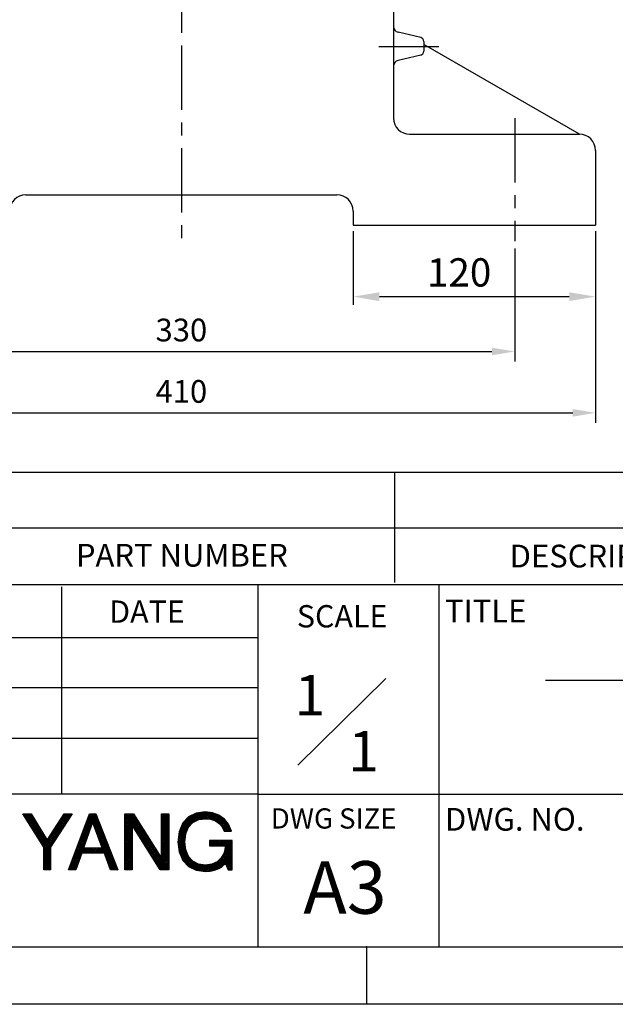
# Model space of a CAD drawing. Extents: x 1 to 1937, y 5 to 1367.
# Drawn here: x 1276 to 1570, y 5 to 492 of the extents above; entities that cross this region are included whole.
import ezdxf

# ---------------------------------------------------------------- set-up
doc = ezdxf.new("R2010")
doc.units = 0
doc.header["$MEASUREMENT"] = 0
doc.linetypes.add('CENTER', pattern=[50.8, 31.75, -6.35, 6.35, -6.35])
doc.layers.get('0').update_dxf_attribs({"color": 3, "linetype": 'CONTINUOUS'})
for name, color, linetype in [('CENTER', 1, 'CENTER'), ('DIM', 2, 'CONTINUOUS'), ('LOGO', 5, 'CONTINUOUS'), ('TEXT', 4, 'CONTINUOUS'), ('THIN', 2, 'CONTINUOUS')]:
    doc.layers.add(name, color=color, linetype=linetype)
doc.styles.add('ROMANS', font='romans.shx')

# ---------------------------------------------------------------- blocks, each defined once
blk = doc.blocks.new('*X6')
at = {"color": 0}
for p, q in [((441.18, 22.75), (441.26, 22.83)), ((443.15, 20.89), (441.21, 22.83)), ((441.25, 22.64), (441.43, 22.83)), ((441.32, 22.53), (441.61, 22.83)), ((441.38, 22.42), (441.79, 22.83)), ((442.88, 21.33), (441.39, 22.83)), ((441.45, 22.31), (441.96, 22.83)), ((441.52, 22.21), (442.04, 22.73)), ((442.62, 21.78), (441.57, 22.83)), ((441.59, 22.1), (442.11, 22.62)), ((442.35, 22.22), (441.74, 22.83)), ((442.09, 22.66), (441.92, 22.83)), ((444.01, 20.63), (446.21, 22.83)), ((444.33, 21.13), (446.03, 22.83)), ((444.66, 21.63), (445.85, 22.83)), ((444.98, 22.13), (445.68, 22.83)), ((445.81, 22.12), (445.3, 22.63)), ((445.31, 22.64), (445.5, 22.83)), ((445.88, 22.23), (445.37, 22.73)), ((445.95, 22.34), (445.46, 22.83)), ((446.02, 22.44), (445.63, 22.83)), ((446.09, 22.55), (445.81, 22.83)), ((446.15, 22.66), (445.99, 22.83)), ((446.22, 22.76), (446.16, 22.83)), ((443.41, 20.45), (441.3, 22.57)), ((444.13, 19.56), (441.59, 22.1)), ((441.66, 21.99), (442.18, 22.51)), ((441.72, 21.88), (442.24, 22.4)), ((441.79, 21.77), (442.31, 22.29)), ((441.86, 21.66), (442.38, 22.18)), ((444.06, 19.45), (441.88, 21.63)), ((441.93, 21.55), (442.44, 22.07)), ((442, 21.44), (442.51, 21.96)), ((442.06, 21.33), (442.57, 21.85)), ((442.13, 21.23), (442.64, 21.74)), ((442.2, 21.12), (442.71, 21.62)), ((443.22, 19.48), (445.71, 21.98)), ((443.68, 20.13), (446.04, 22.49)), ((445.11, 21.05), (444.61, 21.55)), ((445.18, 21.16), (444.68, 21.66)), ((445.25, 21.27), (444.75, 21.77)), ((445.32, 21.37), (444.82, 21.87)), ((445.39, 21.48), (444.89, 21.98)), ((445.46, 21.59), (444.95, 22.09)), ((445.53, 21.69), (445.02, 22.2)), ((445.6, 21.8), (445.09, 22.3)), ((445.67, 21.91), (445.16, 22.41)), ((445.74, 22.02), (445.23, 22.52)), ((443.99, 19.34), (442.17, 21.16)), ((442.27, 21.01), (442.77, 21.51)), ((442.33, 20.9), (442.84, 21.4)), ((442.4, 20.79), (442.91, 21.29)), ((443.99, 19.16), (442.46, 20.69)), ((442.47, 20.68), (442.97, 21.18)), ((442.54, 20.57), (443.04, 21.07)), ((442.61, 20.46), (443.1, 20.96)), ((442.67, 20.35), (443.17, 20.85)), ((442.74, 20.25), (443.24, 20.74)), ((442.81, 20.14), (443.3, 20.63)), ((442.88, 20.03), (443.37, 20.52)), ((443.28, 19.37), (445.38, 21.47)), ((443.3, 19.21), (445.04, 20.96)), ((444.48, 20.09), (443.98, 20.59)), ((444.55, 20.2), (444.05, 20.69)), ((444.62, 20.3), (444.12, 20.8)), ((444.69, 20.41), (444.19, 20.91)), ((444.76, 20.52), (444.26, 21.02)), ((444.83, 20.63), (444.33, 21.12)), ((444.9, 20.73), (444.4, 21.23)), ((444.97, 20.84), (444.47, 21.34)), ((445.04, 20.95), (444.54, 21.45)), ((443.99, 18.99), (442.76, 20.22)), ((442.95, 19.92), (443.44, 20.41)), ((443.01, 19.81), (443.5, 20.3)), ((443.99, 18.81), (443.05, 19.75)), ((443.08, 19.7), (443.57, 20.19)), ((443.15, 19.59), (443.64, 20.08)), ((443.3, 19.03), (444.71, 20.45)), ((443.3, 18.86), (444.38, 19.94)), ((444.2, 19.66), (443.7, 20.16)), ((444.27, 19.77), (443.77, 20.27)), ((444.34, 19.88), (443.84, 20.37)), ((444.41, 19.98), (443.91, 20.48)), ((443.3, 18.68), (444.04, 19.43)), ((443.99, 18.63), (443.3, 19.33)), ((443.3, 18.5), (443.99, 19.2)), ((443.99, 18.46), (443.3, 19.15)), ((443.3, 18.33), (443.99, 19.02)), ((443.99, 18.28), (443.3, 18.97)), ((443.3, 18.15), (443.99, 18.84)), ((443.99, 18.1), (443.3, 18.8)), ((443.3, 17.97), (443.99, 18.67)), ((443.99, 17.93), (443.3, 18.62)), ((443.3, 17.8), (443.99, 18.49)), ((443.99, 17.75), (443.3, 18.44)), ((443.3, 17.62), (443.99, 18.31)), ((443.99, 17.57), (443.3, 18.27)), ((443.3, 17.44), (443.99, 18.13)), ((443.99, 17.4), (443.3, 18.09)), ((443.3, 17.27), (443.99, 17.96)), ((443.99, 17.22), (443.3, 17.91)), ((443.3, 17.09), (443.99, 17.78)), ((443.99, 17.04), (443.3, 17.74)), ((443.86, 16.99), (443.3, 17.56)), ((443.38, 16.99), (443.99, 17.6)), ((443.69, 16.99), (443.3, 17.38)), ((443.51, 16.99), (443.3, 17.21)), ((443.33, 16.99), (443.3, 17.03)), ((443.56, 16.99), (443.99, 17.43)), ((443.73, 16.99), (443.99, 17.25)), ((443.91, 16.99), (443.99, 17.07))]:
    blk.add_line(p, q, dxfattribs=at)
blk = doc.blocks.new('*X7')
at = {"color": 0}
for p, q in [((447.58, 21.55), (448.6, 22.57)), ((447.69, 21.83), (448.67, 22.82)), ((447.79, 22.11), (448.5, 22.82)), ((447.9, 22.4), (448.32, 22.82)), ((448.45, 22.13), (447.97, 22.6)), ((448, 22.68), (448.14, 22.82)), ((448.5, 22.26), (448.02, 22.73)), ((448.54, 22.39), (448.11, 22.82)), ((448.59, 22.52), (448.29, 22.82)), ((448.63, 22.65), (448.47, 22.82)), ((448.51, 22.3), (448.82, 22.61)), ((448.6, 22.57), (448.77, 22.74)), ((448.92, 22.37), (448.63, 22.65)), ((448.68, 22.79), (448.64, 22.82)), ((448.8, 22.66), (448.68, 22.79)), ((447.27, 20.71), (448.31, 21.75)), ((447.38, 20.99), (448.41, 22.03)), ((447.48, 21.27), (448.51, 22.3)), ((448.08, 21.09), (447.59, 21.57)), ((448.12, 21.22), (447.64, 21.7)), ((448.17, 21.35), (447.69, 21.83)), ((448.21, 21.48), (447.74, 21.96)), ((448.26, 21.61), (447.78, 22.09)), ((448.31, 21.74), (447.83, 22.22)), ((448.35, 21.87), (447.88, 22.35)), ((448.4, 22), (447.93, 22.48)), ((449.49, 20.91), (448.4, 22)), ((448.41, 22.03), (448.87, 22.49)), ((448.43, 21.87), (448.92, 22.36)), ((449.38, 21.2), (448.45, 22.13)), ((448.48, 21.74), (448.97, 22.23)), ((449.6, 20.62), (448.48, 21.74)), ((449.26, 21.5), (448.5, 22.26)), ((448.53, 21.62), (449.02, 22.11)), ((449.15, 21.79), (448.54, 22.39)), ((448.58, 21.49), (449.07, 21.98)), ((449.03, 22.08), (448.59, 22.52)), ((448.63, 21.36), (449.12, 21.85)), ((448.68, 21.23), (449.17, 21.72)), ((448.72, 21.1), (449.22, 21.6)), ((446.86, 19.59), (447.93, 20.66)), ((446.96, 19.87), (448.02, 20.93)), ((447.06, 20.15), (448.12, 21.2)), ((447.17, 20.43), (448.21, 21.47)), ((447.71, 20.04), (447.21, 20.54)), ((447.76, 20.17), (447.26, 20.67)), ((447.8, 20.3), (447.31, 20.8)), ((447.85, 20.43), (447.35, 20.93)), ((447.89, 20.56), (447.4, 21.06)), ((447.94, 20.7), (447.45, 21.19)), ((447.99, 20.83), (447.5, 21.32)), ((448.03, 20.96), (447.54, 21.44)), ((449.72, 20.33), (448.59, 21.46)), ((449.83, 20.04), (448.69, 21.18)), ((448.77, 20.97), (449.27, 21.47)), ((449.95, 19.75), (448.8, 20.89)), ((448.82, 20.84), (449.32, 21.34)), ((448.87, 20.72), (449.37, 21.22)), ((450.06, 19.46), (448.91, 20.61)), ((448.92, 20.59), (449.42, 21.09)), ((448.96, 20.46), (449.47, 20.96)), ((449.01, 20.33), (449.52, 20.84)), ((449.06, 20.2), (449.57, 20.71)), ((449.11, 20.07), (449.62, 20.58)), ((446.44, 18.46), (447.55, 19.57)), ((446.54, 18.74), (447.64, 19.84)), ((446.65, 19.02), (447.74, 20.11)), ((446.75, 19.31), (447.83, 20.39)), ((447.35, 18.98), (446.83, 19.51)), ((447.4, 19.11), (446.87, 19.64)), ((447.44, 19.25), (446.92, 19.77)), ((447.48, 19.39), (446.97, 19.9)), ((447.53, 19.52), (447.02, 20.03)), ((447.57, 19.65), (447.07, 20.15)), ((447.62, 19.78), (447.11, 20.28)), ((447.66, 19.91), (447.16, 20.41)), ((450.18, 19.16), (449.01, 20.33)), ((450.29, 18.87), (449.12, 20.05)), ((449.16, 19.94), (449.67, 20.46)), ((449.21, 19.82), (449.72, 20.33)), ((450.41, 18.58), (449.23, 19.76)), ((449.25, 19.69), (449.77, 20.2)), ((449.3, 19.56), (449.82, 20.08)), ((449.35, 19.43), (449.87, 19.95)), ((449.4, 19.3), (449.92, 19.82)), ((449.46, 19.18), (449.97, 19.69)), ((449.5, 19.05), (450.02, 19.57)), ((446.02, 17.34), (447.18, 18.5)), ((446.13, 17.62), (447.28, 18.77)), ((446.23, 17.9), (447.37, 19.04)), ((446.33, 18.18), (447.45, 19.3)), ((446.99, 17.94), (446.44, 18.48)), ((447.03, 18.07), (446.49, 18.61)), ((447.08, 18.2), (446.54, 18.74)), ((447.12, 18.33), (446.59, 18.87)), ((447.17, 18.46), (446.64, 18.99)), ((447.22, 18.59), (446.68, 19.12)), ((447.26, 18.72), (446.73, 19.25)), ((447.31, 18.85), (446.78, 19.38)), ((447.28, 18.77), (447.79, 19.29)), ((447.43, 18.73), (447.31, 18.85)), ((447.6, 18.73), (447.35, 18.98)), ((447.37, 19.04), (447.62, 19.29)), ((447.78, 18.73), (447.4, 19.11)), ((447.42, 18.73), (447.97, 19.29)), ((447.96, 18.73), (447.44, 19.25)), ((448.13, 18.73), (447.58, 19.29)), ((447.59, 18.73), (448.15, 19.29)), ((448.31, 18.73), (447.76, 19.29)), ((447.77, 18.73), (448.32, 19.29)), ((448.49, 18.73), (447.94, 19.29)), ((447.95, 18.73), (448.5, 19.29)), ((448.66, 18.73), (448.11, 19.29)), ((448.13, 18.73), (448.68, 19.29)), ((448.84, 18.73), (448.29, 19.29)), ((448.3, 18.73), (448.85, 19.29)), ((449.02, 18.73), (448.47, 19.29)), ((448.48, 18.73), (449.03, 19.29)), ((449.19, 18.73), (448.64, 19.29)), ((448.66, 18.73), (449.21, 19.29)), ((449.37, 18.73), (448.82, 19.29)), ((448.83, 18.73), (449.38, 19.29)), ((449.55, 18.73), (449, 19.29)), ((449.01, 18.73), (449.46, 19.18)), ((449.56, 18.9), (449.17, 19.29)), ((449.19, 18.73), (449.5, 19.05)), ((450.52, 18.29), (449.33, 19.48)), ((449.46, 19.17), (449.35, 19.29)), ((449.36, 18.73), (449.55, 18.92)), ((450.64, 18), (449.46, 19.17)), ((449.54, 18.73), (449.6, 18.79)), ((449.55, 18.92), (450.07, 19.44)), ((450.75, 17.71), (449.56, 18.9)), ((449.6, 18.79), (450.12, 19.31)), ((449.64, 18.66), (450.17, 19.19)), ((450.86, 17.42), (449.66, 18.62)), ((449.69, 18.53), (450.22, 19.06)), ((449.74, 18.4), (450.27, 18.93)), ((449.78, 18.27), (450.32, 18.81)), ((449.83, 18.14), (450.37, 18.68)), ((449.88, 18.01), (450.42, 18.55)), ((445.92, 17.06), (447.09, 18.23)), ((446.03, 16.99), (447, 17.96)), ((446.52, 16.99), (446.06, 17.45)), ((446.67, 17.02), (446.11, 17.58)), ((446.71, 17.15), (446.16, 17.7)), ((446.2, 16.99), (446.9, 17.69)), ((446.76, 17.28), (446.21, 17.83)), ((446.8, 17.41), (446.25, 17.96)), ((446.85, 17.54), (446.3, 18.09)), ((446.9, 17.67), (446.35, 18.22)), ((446.94, 17.8), (446.4, 18.35)), ((450.98, 17.13), (449.76, 18.35)), ((450.95, 16.98), (449.86, 18.07)), ((449.92, 17.88), (450.47, 18.43)), ((450.77, 16.98), (449.96, 17.8)), ((449.97, 17.75), (450.52, 18.3)), ((450.02, 17.62), (450.57, 18.17)), ((450.59, 16.98), (450.05, 17.52)), ((450.06, 17.49), (450.62, 18.04)), ((450.11, 17.36), (450.67, 17.92)), ((450.16, 17.23), (450.72, 17.79)), ((450.2, 17.1), (450.77, 17.66)), ((450.26, 16.98), (450.82, 17.54)), ((445.99, 16.99), (445.92, 17.06)), ((446.16, 16.99), (445.97, 17.19)), ((446.34, 16.99), (446.01, 17.32)), ((446.38, 16.99), (446.81, 17.42)), ((446.56, 16.99), (446.71, 17.14)), ((450.42, 16.98), (450.15, 17.24)), ((450.44, 16.98), (450.87, 17.41)), ((450.61, 16.98), (450.92, 17.28)), ((450.79, 16.98), (450.97, 17.16)), ((450.97, 16.98), (451.02, 17.03))]:
    blk.add_line(p, q, dxfattribs=at)
blk = doc.blocks.new('*X0')
at = {"color": 0}
for p, q in [((452.52, 22.78), (452.57, 22.83)), ((452.52, 22.6), (452.7, 22.77)), ((452.52, 22.43), (452.76, 22.67)), ((453.19, 21.98), (452.52, 22.65)), ((452.52, 22.25), (452.83, 22.56)), ((453.49, 21.51), (452.52, 22.48)), ((452.52, 22.07), (452.9, 22.45)), ((452.52, 21.9), (452.97, 22.34)), ((453.79, 21.04), (452.52, 22.3)), ((452.52, 21.72), (453.04, 22.23)), ((454.08, 20.56), (452.52, 22.12)), ((454.38, 20.09), (452.52, 21.95)), ((454.68, 19.61), (452.52, 21.77)), ((452.56, 21.58), (453.1, 22.12)), ((452.63, 21.47), (453.17, 22.01)), ((452.7, 21.36), (453.24, 21.91)), ((452.76, 21.25), (453.31, 21.8)), ((452.83, 21.14), (453.38, 21.69)), ((452.9, 21.04), (453.45, 21.58)), ((454.98, 19.14), (452.6, 21.52)), ((455.27, 18.66), (452.9, 21.04)), ((452.97, 20.93), (453.51, 21.47)), ((453.04, 20.82), (453.58, 21.36)), ((453.11, 20.71), (453.65, 21.25)), ((453.17, 20.6), (453.72, 21.15)), ((455.57, 18.19), (453.2, 20.56)), ((453.24, 20.49), (453.79, 21.04)), ((453.31, 20.39), (453.85, 20.93)), ((453.38, 20.28), (453.92, 20.82)), ((453.45, 20.17), (453.99, 20.71)), ((453.52, 20.06), (454.06, 20.6)), ((455.87, 17.72), (453.5, 20.08)), ((453.58, 19.95), (454.13, 20.49)), ((453.65, 19.84), (454.19, 20.38)), ((453.72, 19.73), (454.26, 20.28)), ((453.79, 19.63), (454.33, 20.17)), ((456.17, 17.24), (453.8, 19.61)), ((453.86, 19.52), (454.4, 20.06)), ((453.93, 19.41), (454.47, 19.95)), ((453.99, 19.3), (454.54, 19.84)), ((454.06, 19.19), (454.6, 19.73)), ((454.13, 19.08), (454.67, 19.62)), ((454.2, 18.97), (454.74, 19.52)), ((456.24, 16.99), (454.1, 19.13)), ((454.27, 18.87), (454.81, 19.41)), ((454.34, 18.76), (454.88, 19.3)), ((454.4, 18.65), (454.94, 19.19)), ((456.06, 16.99), (454.4, 18.65)), ((454.47, 18.54), (455.01, 19.08)), ((454.54, 18.43), (455.08, 18.97)), ((454.61, 18.32), (455.15, 18.86)), ((454.68, 18.22), (455.22, 18.76)), ((454.74, 18.11), (455.29, 18.65)), ((454.81, 18), (455.35, 18.54)), ((455.88, 16.99), (454.7, 18.18)), ((454.88, 17.89), (455.42, 18.43)), ((454.95, 17.78), (455.49, 18.32)), ((455.71, 16.99), (455, 17.7)), ((455.02, 17.67), (455.56, 18.21)), ((455.09, 17.56), (455.63, 18.1)), ((455.15, 17.46), (455.69, 17.99)), ((455.22, 17.35), (455.76, 17.89)), ((455.29, 17.24), (455.83, 17.78)), ((455.36, 17.13), (455.9, 17.67)), ((455.43, 17.02), (455.97, 17.56)), ((455.58, 16.99), (456.03, 17.45)), ((455.53, 16.99), (455.3, 17.22)), ((455.75, 16.99), (456.1, 17.34)), ((455.93, 16.99), (456.17, 17.23)), ((456.11, 16.99), (456.24, 17.13)), ((456.28, 16.99), (456.31, 17.02))]:
    blk.add_line(p, q, dxfattribs=at)
blk = doc.blocks.new('*X1')
at = {"color": 0}
for p, q in [((455.58, 22.12), (456.28, 22.83)), ((455.58, 22.3), (456.11, 22.83)), ((455.58, 22.47), (455.93, 22.83)), ((455.58, 22.65), (455.75, 22.83)), ((456.34, 22.01), (455.58, 22.78)), ((455.58, 21.94), (456.34, 22.71)), ((456.34, 21.84), (455.58, 22.61)), ((456.34, 22.19), (455.71, 22.83)), ((456.34, 22.37), (455.89, 22.83)), ((456.34, 22.54), (456.06, 22.83)), ((456.34, 22.72), (456.24, 22.83)), ((455.58, 21.77), (456.34, 22.53)), ((456.34, 21.66), (455.58, 22.43)), ((455.58, 21.59), (456.34, 22.36)), ((456.34, 21.48), (455.58, 22.25)), ((455.58, 21.41), (456.34, 22.18)), ((456.34, 21.31), (455.58, 22.07)), ((455.58, 21.24), (456.34, 22)), ((456.34, 21.13), (455.58, 21.9)), ((455.58, 21.06), (456.34, 21.83)), ((456.34, 20.95), (455.58, 21.72)), ((455.58, 20.88), (456.34, 21.65)), ((456.34, 20.78), (455.58, 21.54)), ((455.58, 20.7), (456.34, 21.47)), ((456.34, 20.6), (455.58, 21.37)), ((455.58, 20.53), (456.34, 21.3)), ((456.34, 20.42), (455.58, 21.19)), ((455.58, 20.35), (456.34, 21.12)), ((456.34, 20.25), (455.58, 21.01)), ((455.58, 20.17), (456.34, 20.94)), ((456.34, 20.07), (455.58, 20.84)), ((455.58, 20), (456.34, 20.77)), ((456.34, 19.89), (455.58, 20.66)), ((455.58, 19.82), (456.34, 20.59)), ((456.34, 19.72), (455.58, 20.48)), ((455.58, 19.64), (456.34, 20.41)), ((456.34, 19.54), (455.58, 20.31)), ((455.58, 19.47), (456.34, 20.24)), ((456.34, 19.36), (455.58, 20.13)), ((455.58, 19.29), (456.34, 20.06)), ((456.34, 19.19), (455.58, 19.95)), ((455.58, 19.11), (456.34, 19.88)), ((456.34, 19.01), (455.58, 19.78)), ((455.58, 18.94), (456.34, 19.7)), ((456.34, 18.83), (455.58, 19.6)), ((455.58, 18.76), (456.34, 19.53)), ((456.34, 18.66), (455.58, 19.42)), ((455.58, 18.58), (456.34, 19.35)), ((456.34, 18.48), (455.58, 19.25)), ((455.58, 18.41), (456.34, 19.17)), ((456.34, 18.3), (455.58, 19.07)), ((455.58, 18.23), (456.34, 19)), ((456.34, 18.13), (455.58, 18.89)), ((456.34, 17.95), (455.58, 18.72)), ((456.34, 17.77), (455.58, 18.54)), ((455.63, 18.1), (456.34, 18.82)), ((455.69, 17.99), (456.34, 18.64)), ((455.76, 17.89), (456.34, 18.47)), ((456.34, 17.59), (455.58, 18.36)), ((455.83, 17.78), (456.34, 18.29)), ((456.34, 17.24), (455.87, 17.72)), ((455.9, 17.67), (456.34, 18.11)), ((455.97, 17.56), (456.34, 17.94)), ((456.03, 17.45), (456.34, 17.76)), ((456.1, 17.34), (456.34, 17.58)), ((456.17, 17.23), (456.34, 17.41)), ((456.34, 17.06), (456.17, 17.24)), ((456.24, 17.13), (456.34, 17.23)), ((456.31, 17.02), (456.34, 17.05))]:
    blk.add_line(p, q, dxfattribs=at)
blk = doc.blocks.new('*X2')
at = {"color": 0}
for p, q in [((457.37, 20.56), (459.79, 22.98)), ((457.4, 20.76), (459.59, 22.95)), ((457.42, 20.96), (459.38, 22.92)), ((457.55, 21.27), (459.17, 22.89)), ((457.69, 21.58), (458.82, 22.71)), ((459.12, 22.06), (458.59, 22.6)), ((459.24, 22.12), (458.71, 22.66)), ((459.36, 22.18), (458.82, 22.72)), ((459.49, 22.23), (458.94, 22.77)), ((458.98, 21.99), (460, 23)), ((459.64, 22.25), (459.06, 22.83)), ((459.8, 22.27), (459.18, 22.89)), ((459.33, 22.16), (460.18, 23.01)), ((459.96, 22.29), (459.33, 22.91)), ((460.12, 22.31), (459.49, 22.93)), ((459.59, 22.24), (460.34, 22.99)), ((460.31, 22.29), (459.64, 22.96)), ((459.79, 22.27), (460.5, 22.97)), ((460.5, 22.27), (459.8, 22.98)), ((460.71, 22.25), (459.96, 23)), ((459.99, 22.29), (460.65, 22.95)), ((460.97, 22.16), (460.11, 23.02)), ((460.18, 22.31), (460.81, 22.93)), ((461.27, 22.04), (460.31, 23)), ((460.34, 22.29), (460.95, 22.9)), ((460.5, 22.27), (461.09, 22.86)), ((462.46, 21.02), (460.51, 22.97)), ((460.66, 22.26), (461.22, 22.81)), ((462.64, 21.02), (460.72, 22.94)), ((460.8, 22.22), (461.35, 22.77)), ((462.82, 21.02), (460.93, 22.91)), ((460.93, 22.17), (461.48, 22.72)), ((461.07, 22.13), (461.6, 22.66)), ((462.75, 21.26), (461.2, 22.82)), ((461.2, 22.09), (461.7, 22.59)), ((462.63, 21.56), (461.46, 22.73)), ((458.23, 21.01), (457.68, 21.56)), ((458.28, 21.14), (457.73, 21.69)), ((458.33, 21.27), (457.79, 21.81)), ((458.38, 21.39), (457.86, 21.92)), ((458.46, 21.49), (457.94, 22.01)), ((457.95, 22.02), (458.47, 22.54)), ((458.54, 21.58), (458.03, 22.1)), ((458.63, 21.68), (458.11, 22.19)), ((458.71, 21.77), (458.2, 22.28)), ((458.79, 21.86), (458.28, 22.38)), ((458.89, 21.94), (458.37, 22.47)), ((459.01, 22), (458.47, 22.54)), ((461.3, 22.01), (461.81, 22.52)), ((461.41, 21.94), (461.91, 22.44)), ((461.52, 21.87), (462.01, 22.37)), ((461.61, 21.79), (462.12, 22.3)), ((461.69, 21.7), (462.2, 22.2)), ((461.77, 21.6), (462.28, 22.1)), ((461.85, 21.5), (462.36, 22.01)), ((461.92, 21.39), (462.43, 21.91)), ((462.33, 22.04), (461.96, 22.41)), ((461.98, 21.28), (462.51, 21.81)), ((462.04, 21.16), (462.58, 21.7)), ((462.11, 21.05), (462.63, 21.57)), ((457.3, 19.95), (458.14, 20.79)), ((457.3, 19.78), (458.1, 20.58)), ((457.32, 20.15), (458.26, 21.09)), ((457.35, 20.36), (458.38, 21.39)), ((458.02, 19.98), (457.38, 20.62)), ((458.04, 20.14), (457.4, 20.78)), ((458.06, 20.29), (457.42, 20.94)), ((458.08, 20.45), (457.47, 21.07)), ((458.1, 20.61), (457.52, 21.19)), ((458.12, 20.76), (457.57, 21.32)), ((458.18, 20.89), (457.63, 21.44)), ((462.29, 21.02), (461.93, 21.38)), ((462.25, 21.02), (462.68, 21.44)), ((462.43, 21.02), (462.73, 21.32)), ((462.61, 21.02), (462.78, 21.19)), ((462.78, 21.02), (462.83, 21.07)), ((458.15, 18.97), (457.29, 19.83)), ((458.09, 19.21), (457.3, 19.99)), ((457.32, 19.62), (458.07, 20.37)), ((458.07, 19.41), (457.32, 20.15)), ((458.27, 18.67), (457.32, 19.62)), ((458.04, 19.61), (457.34, 20.31)), ((457.34, 19.47), (458.05, 20.17)), ((458.02, 19.81), (457.36, 20.47)), ((457.36, 19.31), (458.02, 19.97)), ((457.38, 19.15), (458.02, 19.79)), ((457.4, 19), (458.04, 19.63)), ((460.58, 19.87), (460.75, 20.05)), ((460.58, 19.69), (460.93, 20.05)), ((460.58, 19.52), (461.1, 20.05)), ((460.99, 19.48), (460.58, 19.9)), ((460.82, 19.48), (460.58, 19.73)), ((460.64, 19.48), (460.58, 19.55)), ((461.17, 19.48), (460.61, 20.05)), ((460.72, 19.48), (461.28, 20.05)), ((461.35, 19.48), (460.79, 20.05)), ((460.9, 19.48), (461.46, 20.05)), ((461.53, 19.48), (460.96, 20.05)), ((461.07, 19.48), (461.63, 20.05)), ((461.7, 19.48), (461.14, 20.05)), ((461.25, 19.48), (461.81, 20.05)), ((461.88, 19.48), (461.32, 20.05)), ((461.43, 19.48), (461.99, 20.05)), ((462.06, 19.48), (461.49, 20.05)), ((461.6, 19.48), (462.16, 20.05)), ((462.94, 18.78), (461.67, 20.05)), ((461.78, 19.48), (462.34, 20.05)), ((462.94, 18.96), (461.85, 20.05)), ((461.96, 19.48), (462.52, 20.05)), ((462.94, 19.13), (462.02, 20.05)), ((462.07, 18.71), (462.94, 19.58)), ((462.13, 19.48), (462.69, 20.05)), ((462.14, 18.96), (462.94, 19.76)), ((462.18, 19.17), (462.94, 19.93)), ((462.94, 19.31), (462.2, 20.05)), ((462.22, 19.39), (462.87, 20.05)), ((462.94, 19.49), (462.38, 20.05)), ((462.94, 19.67), (462.55, 20.05)), ((462.94, 19.84), (462.73, 20.05)), ((462.94, 20.02), (462.91, 20.05)), ((458.47, 18.3), (457.35, 19.42)), ((459.72, 16.87), (457.37, 19.22)), ((459.51, 16.9), (457.4, 19.01)), ((457.43, 18.84), (458.06, 19.47)), ((459.31, 16.92), (457.45, 18.78)), ((457.48, 18.72), (458.08, 19.32)), ((457.53, 18.6), (458.09, 19.16)), ((457.59, 18.47), (458.13, 19.02)), ((459.04, 17.02), (457.59, 18.47)), ((457.64, 18.35), (458.18, 18.89)), ((457.69, 18.23), (458.23, 18.77)), ((457.75, 18.1), (458.28, 18.64)), ((457.8, 17.98), (458.33, 18.51)), ((460.56, 16.85), (462.94, 19.23)), ((460.77, 16.88), (462.94, 19.05)), ((461, 16.93), (462.94, 18.87)), ((461.25, 17.01), (462.94, 18.7)), ((461.53, 17.12), (462.94, 18.52)), ((461.85, 18.32), (462.94, 19.4)), ((462.94, 17.54), (461.96, 18.52)), ((462.94, 17.72), (462.02, 18.63)), ((462.94, 17.9), (462.09, 18.75)), ((462.94, 18.07), (462.12, 18.89)), ((462.94, 18.25), (462.15, 19.04)), ((462.94, 18.43), (462.18, 19.19)), ((462.94, 18.6), (462.21, 19.33)), ((458.69, 17.19), (457.73, 18.16)), ((457.89, 17.89), (458.39, 18.39)), ((457.97, 17.8), (458.47, 18.3)), ((458.06, 17.71), (458.56, 18.2)), ((458.14, 17.61), (458.64, 18.11)), ((458.23, 17.52), (458.72, 18.02)), ((458.31, 17.43), (458.81, 17.93)), ((458.4, 17.34), (458.92, 17.86)), ((458.52, 17.28), (459.03, 17.8)), ((458.63, 17.22), (459.14, 17.73)), ((458.75, 17.16), (459.26, 17.67)), ((458.87, 17.1), (459.37, 17.61)), ((459.92, 16.85), (458.9, 17.87)), ((458.99, 17.04), (459.51, 17.57)), ((459.1, 16.99), (459.66, 17.55)), ((459.23, 16.93), (459.82, 17.52)), ((460.12, 16.82), (459.29, 17.65)), ((459.39, 16.91), (459.98, 17.5)), ((459.54, 16.9), (460.13, 17.48)), ((460.29, 16.83), (459.56, 17.56)), ((459.7, 16.88), (460.33, 17.5)), ((460.46, 16.84), (459.77, 17.53)), ((459.86, 16.86), (460.53, 17.53)), ((460.62, 16.85), (459.97, 17.51)), ((460.01, 16.84), (460.74, 17.56)), ((460.17, 16.82), (461.02, 17.66)), ((460.77, 16.88), (460.17, 17.48)), ((460.91, 16.91), (460.32, 17.5)), ((460.37, 16.83), (461.34, 17.81)), ((461.06, 16.95), (460.48, 17.52)), ((461.19, 16.99), (460.64, 17.54)), ((461.32, 17.04), (460.79, 17.56)), ((461.45, 17.09), (460.92, 17.62)), ((461.57, 17.14), (461.04, 17.67)), ((461.68, 17.2), (461.16, 17.73)), ((461.8, 17.27), (461.28, 17.78)), ((461.9, 17.34), (461.4, 17.84)), ((462, 17.42), (461.49, 17.93)), ((462.09, 17.5), (461.58, 18.02)), ((462.18, 17.59), (461.67, 18.1)), ((462.94, 17.01), (461.76, 18.19)), ((462.94, 17.19), (461.84, 18.29)), ((462.94, 17.37), (461.9, 18.4)), ((462.16, 17.56), (462.94, 18.34)), ((462.29, 17.52), (462.94, 18.16)), ((462.77, 17), (462.31, 17.46)), ((462.34, 17.4), (462.94, 17.99)), ((462.4, 17.27), (462.94, 17.81)), ((462.45, 17.15), (462.94, 17.63)), ((462.51, 17.03), (462.94, 17.46)), ((462.59, 17), (462.46, 17.13)), ((462.66, 17), (462.94, 17.28)), ((462.83, 17), (462.94, 17.1))]:
    blk.add_line(p, q, dxfattribs=at)
blk = doc.blocks.new('*X8')
at = {"color": 0}
for p, q in [((451.76, 22.19), (452.39, 22.83)), ((451.76, 22.36), (452.22, 22.83)), ((451.76, 22.54), (452.04, 22.83)), ((451.76, 22.72), (451.86, 22.83)), ((451.76, 22.01), (452.52, 22.78)), ((452.52, 21.95), (451.76, 22.71)), ((451.76, 21.83), (452.52, 22.6)), ((452.52, 22.12), (451.82, 22.83)), ((452.52, 22.3), (452, 22.83)), ((452.52, 22.48), (452.17, 22.83)), ((452.52, 22.65), (452.35, 22.83)), ((452.52, 21.77), (451.76, 22.54)), ((451.76, 21.66), (452.52, 22.43)), ((452.52, 21.59), (451.76, 22.36)), ((451.76, 21.48), (452.52, 22.25)), ((452.52, 21.42), (451.76, 22.18)), ((451.76, 21.3), (452.52, 22.07)), ((452.52, 21.24), (451.76, 22.01)), ((451.76, 21.13), (452.52, 21.9)), ((452.52, 21.06), (451.76, 21.83)), ((451.76, 20.95), (452.52, 21.72)), ((452.52, 20.88), (451.76, 21.65)), ((451.76, 20.77), (452.52, 21.54)), ((452.52, 20.71), (451.76, 21.48)), ((451.76, 20.6), (452.52, 21.36)), ((452.52, 20.53), (451.76, 21.3)), ((451.76, 20.42), (452.52, 21.19)), ((452.52, 20.35), (451.76, 21.12)), ((451.76, 20.24), (452.52, 21.01)), ((452.52, 20.18), (451.76, 20.95)), ((451.76, 20.07), (452.52, 20.83)), ((452.52, 20), (451.76, 20.77)), ((451.76, 19.89), (452.52, 20.66)), ((452.52, 19.82), (451.76, 20.59)), ((451.76, 19.71), (452.52, 20.48)), ((452.52, 19.65), (451.76, 20.42)), ((451.76, 19.54), (452.52, 20.3)), ((452.52, 19.47), (451.76, 20.24)), ((451.76, 19.36), (452.52, 20.13)), ((452.52, 19.29), (451.76, 20.06)), ((451.76, 19.18), (452.52, 19.95)), ((452.52, 19.12), (451.76, 19.88)), ((451.76, 19.01), (452.52, 19.77)), ((452.52, 18.94), (451.76, 19.71)), ((451.76, 18.83), (452.52, 19.6)), ((452.52, 18.76), (451.76, 19.53)), ((451.76, 18.65), (452.52, 19.42)), ((452.52, 18.59), (451.76, 19.35)), ((451.76, 18.48), (452.52, 19.24)), ((452.52, 18.41), (451.76, 19.18)), ((451.76, 18.3), (452.52, 19.07)), ((452.52, 18.23), (451.76, 19)), ((451.76, 18.12), (452.52, 18.89)), ((452.52, 18.06), (451.76, 18.82)), ((451.76, 17.95), (452.52, 18.71)), ((452.52, 17.88), (451.76, 18.65)), ((451.76, 17.77), (452.52, 18.54)), ((452.52, 17.7), (451.76, 18.47)), ((451.76, 17.59), (452.52, 18.36)), ((452.52, 17.53), (451.76, 18.29)), ((451.76, 17.42), (452.52, 18.18)), ((452.52, 17.35), (451.76, 18.12)), ((451.76, 17.24), (452.52, 18.01)), ((452.52, 17.17), (451.76, 17.94)), ((451.76, 17.06), (452.52, 17.83)), ((452.52, 16.99), (451.76, 17.76)), ((452.35, 16.99), (451.76, 17.59)), ((451.87, 16.99), (452.52, 17.65)), ((452.04, 16.99), (452.52, 17.48)), ((452.17, 16.99), (451.76, 17.41)), ((451.99, 16.99), (451.76, 17.23)), ((451.82, 16.99), (451.76, 17.06)), ((452.22, 16.99), (452.52, 17.3)), ((452.4, 16.99), (452.52, 17.12))]:
    blk.add_line(p, q, dxfattribs=at)

msp = doc.modelspace()

# ---------------------------------------------------------------- linework, layer by layer
for p, q in [((1460.67, 582.71), (1460.67, 443.21)), ((1474.13, 483.07), (1462.99, 485.66)), ((1475.67, 481.12), (1475.67, 476.29)), ((1552.67, 435.21), (1475.67, 479.66)), ((1474.13, 474.34), (1462.99, 471.75)), ((1468.67, 435.21), (1552.67, 435.21)), ((1560.67, 427.21), (1560.67, 390.21)), ((1278.67, 405.21), (1432.67, 405.21)), ((1440.67, 397.21), (1440.67, 390.21)), ((1440.67, 390.21), (1560.67, 390.21))]:
    msp.add_line(p, q)
for centre, radius, start, end in [((1463.67, 488.59), 3, 180, 256.866), ((1473.67, 481.12), 2, 360, 76.866), ((1473.67, 476.29), 2, 283.134, 360), ((1463.67, 468.82), 3, 103.134, 180), ((1468.67, 443.21), 8, 180, 270), ((1552.67, 427.21), 8, 0, 90), ((1278.67, 397.21), 8, 90, 180), ((1432.67, 397.21), 8, 0, 90)]:
    msp.add_arc(centre, radius, start, end)
at = {"layer": 'CENTER'}
for p, q in [((1355.67, 1088.68), (1355.67, 382.36)), ((1355.67, 674.28), (1355.67, 485.63)), ((1453.34, 478.71), (1483.09, 478.71)), ((1520.67, 443.15), (1520.67, 382.36))]:
    msp.add_line(p, q, dxfattribs=at)
at = {"layer": 'DIM', "color": 2}
for p, q in [((1440.67, 387.21), (1440.67, 350.83)), ((1560.67, 387.21), (1560.67, 350.83)), ((1560.67, 386.46), (1560.67, 334.66)), ((1520.67, 378.61), (1520.67, 322.69)), ((1453.67, 354.83), (1547.67, 354.83)), ((1560.67, 335.91), (1560.67, 292.31)), ((1201.92, 327.69), (1509.42, 327.69)), ((1161.92, 297.31), (1549.42, 297.31))]:
    msp.add_line(p, q, dxfattribs=at)
at = {"layer": 'DIM'}
msp.add_line((1447.34, 33.06), (1447.34, 4.61), dxfattribs=at)
msp.add_point((1447.34, 33.06), dxfattribs=at)
at = {"layer": 'DIM', "color": 2}
for points in [[(1453.67, 357), (1453.67, 352.66), (1440.67, 354.83)], [(1547.67, 357), (1547.67, 352.66), (1560.67, 354.83)], [(1509.42, 329.56), (1509.42, 325.81), (1520.67, 327.69)], [(1549.42, 299.18), (1549.42, 295.43), (1560.67, 297.31)]]:
    msp.add_solid(points, dxfattribs=at)
at = {"layer": 'LOGO'}
for p, q in [((1138.48, 212.44), (1914.55, 212.44)), ((1277.25, 98.89), (1281.3, 98.89)), ((1287.53, 82.4), (1277.25, 98.89)), ((1281.3, 98.89), (1289.17, 85.78)), ((1289.17, 85.78), (1297.67, 98.89)), ((1301.63, 98.89), (1290.82, 82.35)), ((1297.67, 98.89), (1301.63, 98.89)), ((1299.86, 71.18), (1310.12, 98.86)), ((1299.86, 71.18), (1310.12, 98.86)), ((1313.14, 98.86), (1303.49, 71.18)), ((1310.12, 98.86), (1313.38, 98.86)), ((1310.12, 98.86), (1313.38, 98.86)), ((1313.38, 98.86), (1324.29, 71.12)), ((1313.38, 98.86), (1324.29, 71.12)), ((1327.7, 71.2), (1327.7, 98.89)), ((1327.7, 98.89), (1332.02, 98.89)), ((1331.35, 98.89), (1331.35, 71.2)), ((1332.02, 98.89), (1349.39, 71.2)), ((1345.85, 76.84), (1345.85, 98.89)), ((1345.85, 98.89), (1349.5, 98.89)), ((1349.5, 98.89), (1349.5, 71.2)), ((1362.97, 99.2), (1359.28, 97.38)), ((1367.46, 99.83), (1362.97, 99.2)), ((1371.16, 99.34), (1367.46, 99.83)), ((1374.27, 98.27), (1371.16, 99.34)), ((1377.07, 96.27), (1374.27, 98.27)), ((1311.73, 94.9), (1307.23, 82.08)), ((1316.54, 82.08), (1311.73, 94.9)), ((1316.54, 82.08), (1311.73, 94.9)), ((1345.23, 71.2), (1331.35, 93.25)), ((1356.48, 94.36), (1354.61, 90.05)), ((1359.28, 97.38), (1356.48, 94.36)), ((1359.24, 92.22), (1361.42, 94.62)), ((1361.42, 94.62), (1364.31, 96.05)), ((1364.31, 96.05), (1367.6, 96.45)), ((1367.6, 96.45), (1370.09, 96.18)), ((1370.09, 96.18), (1372.49, 95.42)), ((1372.49, 95.42), (1374.4, 94.14)), ((1374.4, 94.14), (1375.83, 92.4)), ((1379.03, 93.74), (1377.07, 96.27)), ((1380.41, 90.31), (1379.03, 93.74)), ((1354.61, 90.05), (1353.99, 84.84)), ((1357.41, 84.93), (1357.95, 89.07)), ((1357.95, 89.07), (1359.24, 92.22)), ((1375.83, 92.4), (1376.94, 90.31)), ((1376.94, 90.31), (1380.41, 90.31)), ((1353.99, 84.84), (1354.61, 80.04)), ((1357.86, 81.11), (1357.41, 84.93)), ((1369.6, 85.69), (1369.6, 83.02)), ((1380.81, 85.69), (1369.6, 85.69)), ((1369.6, 83.02), (1377.47, 83.02)), ((1377.47, 83.02), (1376.85, 79.64)), ((1380.81, 71.24), (1380.81, 85.69)), ((1287.53, 71.2), (1287.53, 82.4)), ((1290.82, 82.35), (1290.82, 71.2)), ((1306.38, 79.46), (1303.49, 71.18)), ((1317.55, 79.46), (1306.38, 79.46)), ((1317.55, 79.46), (1306.38, 79.46)), ((1307.23, 82.08), (1316.54, 82.08)), ((1307.29, 82.08), (1316.61, 82.08)), ((1320.55, 71.12), (1316.61, 82.08)), ((1320.55, 71.12), (1317.55, 79.46)), ((1354.61, 80.04), (1356.43, 75.86)), ((1359.19, 77.82), (1357.86, 81.11)), ((1376.85, 79.64), (1375.43, 77.06)), ((1356.43, 75.86), (1359.24, 72.84)), ((1361.33, 75.51), (1359.19, 77.82)), ((1364.17, 73.95), (1361.33, 75.51)), ((1367.6, 73.51), (1364.17, 73.95)), ((1370.71, 73.91), (1367.6, 73.51)), ((1373.42, 75.15), (1370.71, 73.91)), ((1375.43, 77.06), (1373.42, 75.15)), ((1375.83, 72.75), (1377.47, 74.22)), ((1377.47, 74.22), (1378.85, 71.24)), ((1290.82, 71.2), (1287.53, 71.2)), ((1303.49, 71.18), (1299.86, 71.18)), ((1303.49, 71.18), (1299.86, 71.18)), ((1324.29, 71.12), (1320.55, 71.12)), ((1324.29, 71.12), (1320.55, 71.12)), ((1331.35, 71.2), (1327.7, 71.2)), ((1349.5, 71.2), (1345.23, 71.2)), ((1359.24, 72.84), (1363.06, 70.93)), ((1363.06, 70.93), (1367.64, 70.35)), ((1367.64, 70.35), (1369.91, 70.53)), ((1369.91, 70.53), (1372.13, 71.02)), ((1372.13, 71.02), (1374.14, 71.77)), ((1374.14, 71.77), (1375.83, 72.75)), ((1378.85, 71.24), (1380.81, 71.24)), ((45.7, 33.06), (1914.55, 33.06))]:
    msp.add_line(p, q, dxfattribs=at)
at = {"layer": 'THIN'}
for p, q in [((1207.73, 267.96), (1914.55, 267.96)), ((1461.26, 213.3), (1461.26, 267.96)), ((1207.73, 240.46), (1914.55, 240.46)), ((1296.49, 108.69), (1296.49, 211.19)), ((1393.63, 108.69), (1393.63, 212.44)), ((1483.16, 212.22), (1483.16, 33.06)), ((1138.48, 186.19), (1393.63, 186.19)), ((1456.93, 165.85), (1413.28, 122.93)), ((1393.63, 161.19), (1138.49, 161.19)), ((1535.9, 164.99), (1828.87, 164.99)), ((1393.63, 136.19), (1138.5, 136.19)), ((1393.63, 108.69), (1138.51, 108.69)), ((1393.63, 33.06), (1393.63, 108.69)), ((1393.63, 108.69), (1851.9, 108.69)), ((1936.9, 4.61), (23.61, 4.61))]:
    msp.add_line(p, q, dxfattribs=at)

# ---------------------------------------------------------------- block references
at = {"layer": 'LOGO', "xscale": 4.75, "yscale": 4.75, "zscale": 4.75}
for name in ['*X6', '*X7', '*X8', '*X0', '*X1', '*X2']:
    msp.add_blockref(name, (-818.13, -9.53), dxfattribs=at)

# ---------------------------------------------------------------- texts
at = {"layer": 'DIM', "color": 2, "attachment_point": 5, "style": 'ROMANS'}
for s, insert, char_height in [('\\A1;120', (1493.18, 366.83), 14), ('\\A1;330', (1355.67, 338.31), 11.25), ('\\A1;410', (1355.67, 307.93), 11.25)]:
    msp.add_mtext(s, dxfattribs=dict(at, insert=insert, char_height=char_height))
at = {"layer": 'DIM', "char_height": 11.25, "attachment_point": 1, "style": 'ROMANS'}
for s, insert, width in [('PART NUMBER', (1303.46, 232.47), 139.5766), ('DESCRIPTIONS', (1518.16, 232.07), 105.004), ('TITLE', (1486.16, 204.9), 48.6611), ('DWG. NO.', (1486.16, 101.79), 78.4499)]:
    msp.add_mtext(s, dxfattribs=dict(at, insert=insert, width=width))
at = {"layer": 'LOGO', "style": 'ROMANS'}
msp.add_text('A3', height=26, dxfattribs=at).set_placement((1416, 49.43))
at = {"layer": 'TEXT', "style": 'ROMANS'}
for s, height, p in [('1', 20, (1411.73, 147.6)), ('1', 20, (1438.31, 119.84)), ('DWG SIZE', 10, (1399.94, 91.59))]:
    msp.add_text(s, height=height, dxfattribs=at).set_placement(p)
at = {"layer": 'THIN', "style": 'ROMANS'}
for s, p in [('DATE', (1319.93, 193.41)), ('SCALE', (1412.84, 191.13))]:
    msp.add_text(s, height=11.05, dxfattribs=at).set_placement(p)

doc.saveas('drawing.dxf')
